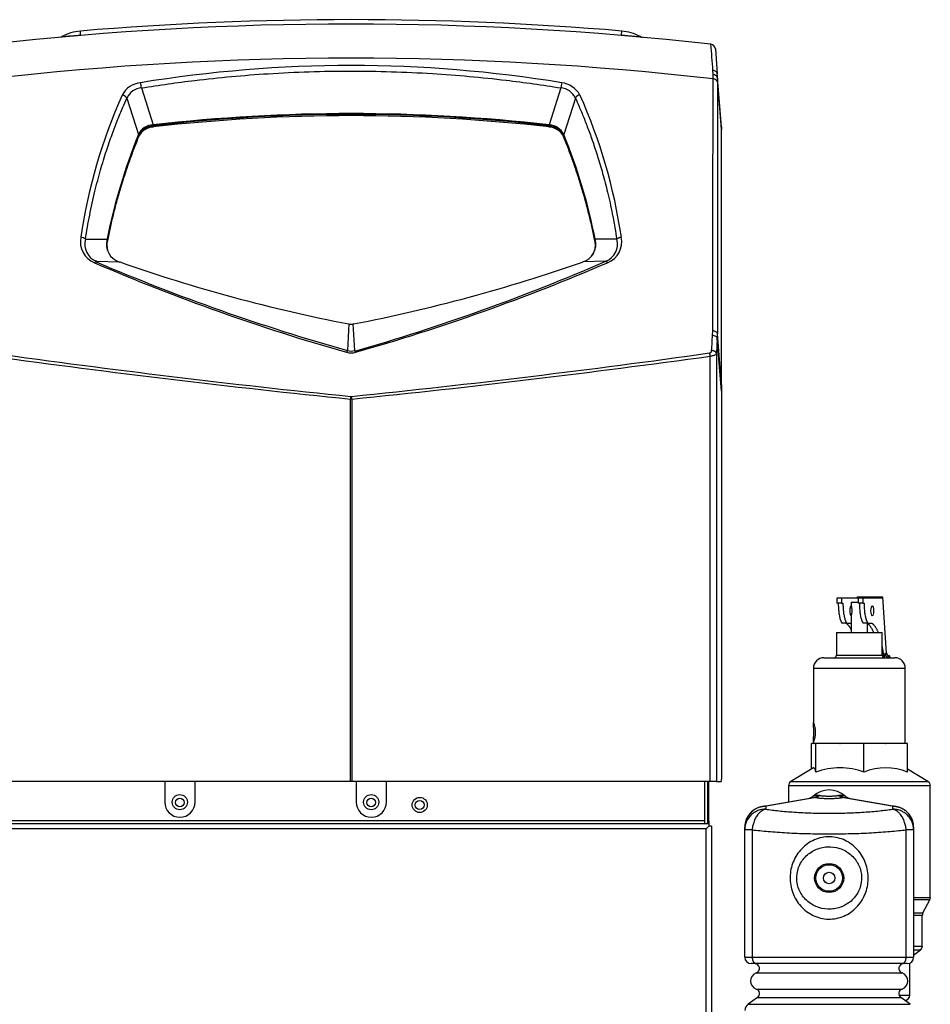
# Model space of a CAD drawing. Extents: x -28 to 96, y -18 to 49.
# Drawn here: x -2 to 9, y -4 to 8 of the extents above; entities that cross this region are included whole.
import ezdxf

# ---------------------------------------------------------------- set-up
doc = ezdxf.new("R2010")
doc.units = 0
doc.header["$MEASUREMENT"] = 0
for name, color, linetype in [('DEFAULT', 7, 'CONTINUOUS'), ('JKD6582', 7, 'CONTINUOUS'), ('JKD6870', 7, 'CONTINUOUS'), ('JKD6981', 7, 'CONTINUOUS'), ('JKD6996', 7, 'CONTINUOUS'), ('MSC2194', 7, 'CONTINUOUS'), ('MSC2210', 7, 'CONTINUOUS'), ('RLV2011', 7, 'CONTINUOUS')]:
    doc.layers.add(name, color=color, linetype=linetype)

# ---------------------------------------------------------------- blocks, each defined once
blk = doc.blocks.new('SE')
at = {"layer": 'JKD6582', "color": 7, "linetype": 'CONTINUOUS'}
for centre, radius in [((-0.095, -1.778), 0.094), ((2.28, -1.778), 0.094), ((2.881, -1.813), 0.0545)]:
    blk.add_circle(centre, radius, dxfattribs=at)
at = {"layer": 'JKD6870', "color": 7, "linetype": 'CONTINUOUS'}
for centre in [(-0.095, -1.782), (2.28, -1.782)]:
    blk.add_circle(centre, 0.0545, dxfattribs=at)
at = {"layer": 'JKD6981', "color": 7, "linetype": 'CONTINUOUS'}
for p, q in [((6.416, -1.521), (6.416, -2.042)), ((6.452, -1.521), (6.452, -2.042)), ((6.452, -2.095), (6.452, -2.095))]:
    blk.add_line(p, q, dxfattribs=at)
at = {"layer": 'JKD6996', "color": 7, "linetype": 'CONTINUOUS'}
for p, q in [((-0.282, -1.521), (-0.282, -1.777)), ((0.094, -1.777), (0.094, -1.521)), ((2.093, -1.521), (2.093, -1.777)), ((2.469, -1.777), (2.469, -1.521)), ((6.468, -2.009), (6.468, -1.521)), ((-27.261, -2.042), (6.468, -2.042)), ((6.416, -2.009), (-27.209, -2.009)), ((6.468, -2.009), (6.452, -2.009)), ((6.468, -2.009), (6.468, -2.042)), ((6.468, -2.042), (6.468, -2.078)), ((6.435, -2.111), (-27.228, -2.111)), ((6.468, -2.078), (6.435, -2.111)), ((6.468, -2.078), (6.435, -2.111)), ((6.435, -16.667), (6.435, -2.111)), ((6.504, -2.078), (6.468, -2.078)), ((6.504, -2.078), (6.504, -16.7))]:
    blk.add_line(p, q, dxfattribs=at)
blk.add_circle((2.882, -1.813), 0.094, dxfattribs=at)
for centre in [(-0.094, -1.777), (2.281, -1.777)]:
    blk.add_arc(centre, 0.188, 180, 360, dxfattribs=at)
at = {"layer": 'MSC2194', "color": 7, "linetype": 'CONTINUOUS'}
for p, q in [((7.817, -1.693), (7.763, -1.703)), ((7.817, -1.693), (7.842, -1.693)), ((8.082, -1.693), (8.107, -1.693)), ((8.161, -1.703), (8.107, -1.693)), ((7.129, -1.833), (7.161, -1.828)), ((7.161, -1.828), (7.778, -1.719)), ((7.792, -1.719), (7.175, -1.828)), ((7.175, -1.828), (7.175, -1.865)), ((8.75, -1.828), (8.132, -1.719)), ((8.146, -1.719), (8.763, -1.828)), ((8.75, -1.865), (8.75, -1.828)), ((8.763, -1.828), (8.795, -1.833)), ((6.915, -2.121), (6.915, -2.089)), ((7.007, -2.121), (6.915, -2.121)), ((6.915, -3.701), (6.915, -2.121)), ((7.007, -2.121), (7.007, -3.701)), ((9.01, -2.121), (8.917, -2.121)), ((8.917, -3.701), (8.917, -2.121)), ((9.01, -2.089), (9.01, -2.121)), ((9.01, -2.121), (9.01, -3.701)), ((6.915, -3.701), (7.007, -3.701)), ((7.058, -3.781), (6.995, -3.781)), ((7.007, -3.701), (8.917, -3.701)), ((8.866, -3.781), (7.058, -3.781)), ((8.93, -3.781), (8.866, -3.781)), ((8.917, -3.701), (9.01, -3.701)), ((7.057, -3.897), (8.867, -3.897)), ((7.057, -4.097), (8.867, -4.097)), ((7.072, -4.202), (6.956, -4.286)), ((7.072, -4.202), (8.852, -4.202)), ((8.968, -4.286), (8.852, -4.202)), ((6.956, -4.286), (8.968, -4.286))]:
    blk.add_line(p, q, dxfattribs=at)
for radius in [0.18, 0.165, 0.071]:
    blk.add_circle((7.962, -2.719), radius, dxfattribs=at)
for centre, radius, start, end in [((7.68, -1.609), 0.125, 280, 311.6492), ((7.962, -1.927), 0.3, 48.3508, 131.6492), ((8.244, -1.609), 0.125, 228.3508, 260), ((7.785, -1.751), 0.0331, 77.8964, 102.1036), ((8.139, -1.751), 0.0331, 77.8963, 102.1037), ((7.175, -2.089), 0.26, 100, 180), ((8.75, -2.089), 0.26, 0, 80), ((6.995, -3.701), 0.08, 180, 270), ((7.037, -3.841), 0.06, 289.7089, 90), ((8.887, -3.841), 0.06, 90, 250.2911), ((8.93, -3.701), 0.08, 270, 360), ((7.093, -3.997), 0.106, 109.7089, 250.2911), ((8.831, -3.997), 0.106, 289.7089, 70.2911), ((7.037, -4.153), 0.06, 305.7943, 70.2911), ((8.887, -4.153), 0.06, 109.7089, 234.2057), ((7.01, -4.361), 0.093, 125.7943, 180)]:
    blk.add_arc(centre, radius, start, end, dxfattribs=at)
for points, weights in [([(7.778, -1.719), (7.801, -1.715), (7.817, -1.693)], [1, 0.962101118309, 1]), ([(7.792, -1.719), (7.819, -1.715), (7.842, -1.693)], [1, 0.962101118308, 1]), ([(7.842, -1.693), (7.962, -1.718), (8.082, -1.693)], [1, 0.648764918619, 1]), ([(8.082, -1.693), (8.105, -1.715), (8.132, -1.719)], [1, 0.962101118308, 1]), ([(8.107, -1.693), (8.123, -1.715), (8.146, -1.719)], [1, 0.962101118308, 1]), ([(7.175, -1.828), (7.152, -1.831), (7.129, -1.835)], [1, 0.99619469809, 1]), ([(7.175, -1.828), (7.167, -1.827), (7.161, -1.828)], [1, 0.992432947456, 1]), ([(7.792, -1.719), (7.962, -1.754), (8.132, -1.719)], [1, 0.648764918619, 1]), ([(8.763, -1.828), (8.757, -1.827), (8.75, -1.828)], [1, 0.992432947456, 1]), ([(8.795, -1.835), (8.772, -1.831), (8.75, -1.828)], [1, 0.996194698091, 1]), ([(7.129, -1.835), (6.915, -1.872), (6.915, -2.089)], [1, 0.766044443119, 1]), ([(7.175, -1.865), (6.915, -1.865), (6.915, -2.121)], [1, 0.707106781187, 1]), ([(7.175, -1.865), (7.026, -1.895), (7.007, -2.121)], [1, 0.752537966484, 1]), ([(7.129, -1.833), (7.129, -1.833), (7.129, -1.835)], [1, 0.996309654497, 1]), ([(7.175, -1.865), (7.962, -1.982), (8.75, -1.865)], [1, 0.76376719745, 1]), ([(8.917, -2.121), (8.898, -1.895), (8.75, -1.865)], [1, 0.752537966484, 1]), ([(9.01, -2.121), (9.01, -1.865), (8.75, -1.865)], [1, 0.707106781187, 1]), ([(8.795, -1.835), (8.795, -1.833), (8.795, -1.833)], [1, 0.996309654488, 1]), ([(9.01, -2.089), (9.01, -1.872), (8.795, -1.835)], [1, 0.766044443119, 1]), ([(7.007, -2.121), (7.962, -2.238), (8.917, -2.121)], [1, 0.76376719745, 1]), ([(7.007, -3.701), (7.007, -3.781), (7.058, -3.781)], [1, 0.707106781187, 1]), ([(8.866, -3.781), (8.917, -3.781), (8.917, -3.701)], [1, 0.707106781186, 1])]:
    blk.add_rational_spline(points, weights, degree=2, dxfattribs=at)
for points, knots in [([(7.643, -3.102), (7.595, -3.058), (7.556, -3.005), (7.515, -2.917), (7.503, -2.886), (7.487, -2.824), (7.481, -2.791), (7.474, -2.693), (7.481, -2.626), (7.519, -2.502), (7.55, -2.443), (7.629, -2.342), (7.68, -2.299), (7.764, -2.252), (7.795, -2.239), (7.857, -2.219), (7.889, -2.213), (7.987, -2.204), (8.053, -2.213), (8.177, -2.256), (8.234, -2.291), (8.329, -2.378), (8.368, -2.432), (8.423, -2.549), (8.44, -2.613), (8.448, -2.711), (8.447, -2.745), (8.44, -2.809), (8.433, -2.841), (8.405, -2.935), (8.375, -2.993), (8.294, -3.096), (8.245, -3.138), (8.159, -3.186), (8.13, -3.199), (8.067, -3.218), (8.035, -3.224), (7.937, -3.233), (7.87, -3.224), (7.747, -3.181), (7.691, -3.146), (7.643, -3.102)], [0, 0, 0, 0, 0.0625, 0.0625, 0.09375, 0.09375, 0.125, 0.125, 0.1875, 0.1875, 0.25, 0.25, 0.3125, 0.3125, 0.34375, 0.34375, 0.375, 0.375, 0.4375, 0.4375, 0.5, 0.5, 0.5625, 0.5625, 0.625, 0.625, 0.65625, 0.65625, 0.6875, 0.6875, 0.75, 0.75, 0.8125, 0.8125, 0.84375, 0.84375, 0.875, 0.875, 0.9375, 0.9375, 1, 1, 1, 1]), ([(7.698, -3.011), (7.738, -3.044), (7.783, -3.069), (7.882, -3.101), (7.934, -3.108), (8.038, -3.102), (8.09, -3.089), (8.183, -3.046), (8.226, -3.015), (8.295, -2.941), (8.323, -2.897), (8.359, -2.8), (8.367, -2.748), (8.36, -2.642), (8.346, -2.591), (8.298, -2.5), (8.265, -2.46), (8.187, -2.394), (8.142, -2.369), (8.043, -2.336), (7.991, -2.329), (7.886, -2.335), (7.835, -2.348), (7.741, -2.392), (7.699, -2.422), (7.629, -2.496), (7.601, -2.541), (7.565, -2.637), (7.557, -2.69), (7.564, -2.794), (7.578, -2.846), (7.626, -2.938), (7.659, -2.978), (7.698, -3.011)], [0, 0, 0, 0, 0.0625, 0.0625, 0.125, 0.125, 0.1875, 0.1875, 0.25, 0.25, 0.3125, 0.3125, 0.375, 0.375, 0.4375, 0.4375, 0.5, 0.5, 0.5625, 0.5625, 0.625, 0.625, 0.6875, 0.6875, 0.75, 0.75, 0.8125, 0.8125, 0.875, 0.875, 0.9375, 0.9375, 1, 1, 1, 1])]:
    blk.add_open_spline(points, degree=3, knots=knots, dxfattribs=at)
at = {"layer": 'MSC2210', "color": 7, "linetype": 'CONTINUOUS'}
for p, q in [((-1.555, 7.718), (-1.567, 7.713)), ((-1.325, 7.738), (-1.324, 7.733)), ((5.386, 7.738), (5.39, 7.787)), ((5.386, 7.733), (5.386, 7.738)), ((5.628, 7.713), (5.616, 7.718)), ((5.628, 7.713), (5.641, 7.71)), ((6.55, 7.567), (6.574, 7.256)), ((6.521, 7.247), (6.52, 7.3)), ((6.521, 7.194), (6.521, 7.247)), ((6.626, 6.599), (6.574, 7.256)), ((6.576, 7.203), (6.575, 7.152)), ((6.626, 6.565), (6.576, 7.203)), ((-0.571, 7.082), (-0.426, 6.623)), ((4.632, 7.082), (4.488, 6.623)), ((-0.753, 6.956), (-0.608, 6.504)), ((4.814, 6.956), (4.669, 6.504)), ((-0.426, 6.623), (-0.425, 6.623)), ((-0.424, 6.612), (-0.426, 6.611)), ((-0.424, 6.612), (-0.424, 6.597)), ((4.485, 6.612), (4.485, 6.597)), ((4.487, 6.611), (4.485, 6.612)), ((4.486, 6.623), (4.488, 6.623)), ((-0.608, 6.503), (-0.608, 6.504)), ((-0.605, 6.495), (-0.606, 6.493)), ((-0.606, 6.493), (-0.606, 6.478)), ((4.667, 6.493), (4.666, 6.495)), ((4.667, 6.493), (4.667, 6.478)), ((4.669, 6.504), (4.669, 6.503)), ((6.626, 3.397), (6.626, 6.565)), ((-1.265, 5.205), (-0.998, 5.206)), ((-0.998, 5.206), (-0.997, 5.211)), ((-0.994, 5.201), (-0.994, 5.196)), ((-0.994, 5.201), (-0.994, 5.186)), ((5.055, 5.201), (5.055, 5.186)), ((5.055, 5.196), (5.055, 5.201)), ((5.058, 5.211), (5.059, 5.206)), ((5.326, 5.205), (5.059, 5.206)), ((-1.129, 4.932), (-0.843, 4.923)), ((-0.841, 4.922), (-0.843, 4.923)), ((4.904, 4.923), (4.902, 4.922)), ((5.19, 4.932), (4.904, 4.923)), ((2.003, 4.154), (1.985, 3.824)), ((2.076, 3.824), (2.058, 4.154)), ((2.062, 4.154), (2.058, 4.154)), ((6.515, 4.012), (6.517, 4.068)), ((6.626, 3.397), (6.576, 4.031)), ((6.574, 3.973), (6.564, 3.786)), ((6.626, 3.321), (6.574, 3.973)), ((6.486, -1.521), (6.486, 3.755)), ((6.564, 3.786), (6.564, -1.521)), ((6.626, 3.397), (6.626, 3.321)), ((6.626, 3.321), (6.626, -1.491)), ((2.021, -1.521), (2.021, 3.222)), ((2.04, 3.222), (2.021, 3.222)), ((2.025, 3.254), (2.036, 3.254)), ((2.04, 3.222), (2.04, -1.521)), ((2.021, -1.521), (-2.422, -1.521)), ((2.04, -1.521), (2.021, -1.521)), ((6.486, -1.521), (2.04, -1.521)), ((6.564, -1.521), (6.486, -1.521)), ((6.564, -1.521), (6.623, -1.521))]:
    blk.add_line(p, q, dxfattribs=at)
for centre, radius, start, end in [((2.031, -32.126), 40, 83.592, 96.4139), ((2.031, -32.126), 40.055, 85.1886, 94.8113), ((-1.282, 7.229), 0.56, 94.7857, 119.1727), ((-28.682, 5.46), 27.451, 4.7599, 4.8635), ((5.343, 7.229), 0.56, 60.8318, 85.2144), ((-9.697, 6.214), 16.253, 3.8305, 4.9754), ((6.488, 7.562), 0.062, 4.4785, 83.5919), ((2.031, -31.968), 39.418, 83.4589, 96.5412), ((2.031, -8.789), 16.148, 80.6887, 99.3113), ((5.852, 7.21), 0.723, 359.502, 3.72), ((-0.553, 6.856), 0.291, 95.7646, 151.7137), ((-1.343, 6.978), 0.779, 7.6493, 12.4589), ((5.4, 6.981), 0.774, 167.7249, 172.5653), ((4.611, 6.852), 0.295, 28.7267, 83.7942), ((-1076.139, 7.072), 1082.66, 359.841006, 0.006411), ((5.321, 4.254), 6.715, 155.9184, 171.6408), ((-0.555, 6.865), 0.217, 94.0615, 155.1004), ((4.618, 6.867), 0.215, 24.5556, 86.2833), ((4.884, 6.913), 0.0828, 99.4732, 148.1765), ((-1.264, 4.253), 6.719, 8.3634, 24.0773), ((2.031, -14.85), 21.613, 83.4767, 96.5233), ((2.031, -14.634), 21.387, 83.4089, 96.5911), ((2.031, -14.731), 21.469, 83.4341, 96.5659), ((-0.42, 6.416), 0.208, 91.8572, 154.7696), ((-0.414, 6.383), 0.214, 92.7215, 153.6501), ((-0.412, 6.394), 0.217, 93.5502, 152.5182), ((-0.605, 6.607), 0.179, 1.518, 5.3278), ((-0.594, 6.61), 0.169, 0.4738, 4.5045), ((4.654, 6.61), 0.169, 175.4872, 179.5255), ((4.475, 6.383), 0.214, 26.3521, 87.2774), ((4.661, 6.607), 0.174, 174.6295, 178.5368), ((4.476, 6.398), 0.214, 26.9356, 86.9905), ((4.48, 6.414), 0.209, 25.4327, 87.935), ((22.284, 6.582), 15.659, 179.9376, 180.0624), ((5.908, 3.839), 7.039, 157.7653, 168.7633), ((5.897, 3.838), 7.024, 157.7871, 168.8127), ((-0.625, 6.494), 0.0198, 0.8966, 29.3784), ((-0.625, 6.493), 0.0193, 1.364, 30.2267), ((4.686, 6.494), 0.0198, 150.6224, 179.1028), ((4.686, 6.493), 0.0193, 149.7565, 178.6312), ((-1.839, 3.837), 7.028, 11.1907, 22.2105), ((-1.875, 3.83), 7.069, 11.2601, 22.2123), ((-1.049, 5.173), 0.28, 168.1866, 248.2054), ((-1.323, 5.153), 0.0772, 41.6757, 89.5104), ((-1.047, 5.143), 0.227, 164.2571, 248.7599), ((-0.774, 5.144), 0.232, 164.5684, 252.868), ((-0.764, 5.139), 0.237, 166.0716, 197.4119), ((-0.766, 5.127), 0.235, 165.5363, 180.1523), ((-1.011, 5.196), 0.017, 1.7338, 36.6144), ((-1.011, 5.2), 0.0177, 1.381, 35.6121), ((4.835, 5.144), 0.232, 287.2432, 15.3224), ((4.826, 5.139), 0.237, 326.5483, 13.9536), ((5.072, 5.2), 0.0177, 144.4219, 178.5772), ((5.072, 5.196), 0.017, 143.3836, 178.269), ((4.827, 5.127), 0.235, 359.8458, 14.4623), ((5.108, 5.143), 0.227, 291.2771, 15.7088), ((5.11, 5.173), 0.279, 291.7763, 11.8317), ((8.975, 28.465), 25.637, 246.7321, 254.1537), ((9.038, 28.797), 25.95, 246.9251, 254.2303), ((5.791, 23.824), 20.031, 250.6674, 259.0962), ((-1.755, 23.907), 20.118, 280.9373, 289.3226), ((-5.09, 28.69), 25.887, 286.0748, 293.3978), ((-4.914, 28.465), 25.636, 285.8462, 293.2679), ((2.031, 4.283), 0.132, 257.2204, 281.8548), ((5.582, 4.026), 0.994, 356.9173, 0.2635), ((14.094, 121.313), 118.674, 262.00352, 264.16309), ((2.067, 3.77), 0.0981, 146.228, 160.1797), ((2.031, 4.002), 0.207, 254.2772, 285.7231), ((2.031, 3.971), 0.153, 252.8447, 287.1455), ((-10.04, 121.386), 118.747, 275.83675, 277.99654), ((1.997, 3.771), 0.0948, 19.9494, 34.379), ((14.401, 125.278), 122.682, 262.1184, 264.20834), ((-10.346, 125.342), 122.747, 275.79138, 277.88173)]:
    blk.add_arc(centre, radius, start, end, dxfattribs=at)
for points, knots in [([(-1.555, 7.718), (-1.555, 7.718), (-1.542, 7.719), (-1.496, 7.723), (-1.453, 7.727), (-1.43, 7.729), (-1.405, 7.731), (-1.379, 7.733), (-1.352, 7.735), (-1.334, 7.737), (-1.325, 7.738)], [0.4997272, 0.4997272, 0.4997272, 0.4997272, 0.6288762, 0.7761208, 0.8134633, 0.8507852, 0.8881066, 0.9254121, 0.9626872, 1, 1, 1, 1]), ([(5.386, 7.738), (5.398, 7.737), (5.423, 7.734), (5.484, 7.729), (5.562, 7.723), (5.609, 7.718), (5.616, 7.718), (5.616, 7.718)], [0, 0, 0, 0, 0.0500978, 0.0999202, 0.2577614, 0.4157783, 0.4992827, 0.4992827, 0.4992827, 0.4992827]), ([(-0.571, 7.082), (-0.351, 7.117), (0.171, 7.191), (1.035, 7.27), (2.02, 7.302), (3.006, 7.271), (3.877, 7.193), (4.406, 7.118), (4.632, 7.082)], [0, 0, 0, 0, 0.127993, 0.302918, 0.497806, 0.692951, 0.868651, 1, 1, 1, 1]), ([(6.574, 7.256), (6.573, 7.268), (6.567, 7.278), (6.548, 7.294), (6.534, 7.299), (6.52, 7.3)], [0, 0, 0, 0, 0.5, 0.5, 1, 1, 1, 1]), ([(6.576, 7.203), (6.575, 7.214), (6.569, 7.225), (6.549, 7.24), (6.535, 7.246), (6.521, 7.247)], [0, 0, 0, 0, 0.5, 0.5, 1, 1, 1, 1]), ([(6.575, 7.152), (6.575, 7.162), (6.569, 7.172), (6.549, 7.187), (6.535, 7.192), (6.521, 7.194)], [0, 0, 0, 0, 0.5, 0.5, 1, 1, 1, 1]), ([(6.575, 7.152), (6.575, 6.658), (6.576, 6.151), (6.576, 5.11), (6.576, 4.577), (6.576, 4.031)], [0, 0, 0, 0, 0.5, 0.5, 1, 1, 1, 1]), ([(-1.265, 5.205), (-1.25, 5.305), (-1.215, 5.506), (-1.152, 5.793), (-1.082, 6.058), (-1.01, 6.292), (-0.939, 6.498), (-0.871, 6.678), (-0.809, 6.828), (-0.77, 6.918), (-0.753, 6.956)], [0, 0, 0, 0, 0.164867, 0.330796, 0.479963, 0.613446, 0.732335, 0.837731, 0.930753, 1, 1, 1, 1]), ([(4.814, 6.956), (4.829, 6.922), (4.864, 6.841), (4.919, 6.71), (4.978, 6.557), (5.039, 6.388), (5.1, 6.199), (5.162, 5.987), (5.224, 5.748), (5.28, 5.484), (5.312, 5.299), (5.326, 5.205)], [0, 0, 0, 0, 0.061949, 0.145343, 0.234863, 0.332544, 0.440414, 0.560492, 0.694792, 0.845316, 1, 1, 1, 1]), ([(5.19, 4.932), (5.191, 4.932), (5.192, 4.932), (5.194, 4.931), (5.197, 4.93), (5.199, 4.929), (5.201, 4.927), (5.204, 4.925), (5.206, 4.923), (5.209, 4.92), (5.211, 4.917), (5.213, 4.915), (5.214, 4.914)], [0, 0, 0, 0, 0.099934, 0.199947, 0.299986, 0.400018, 0.500027, 0.600015, 0.69999, 0.79997, 0.899969, 1, 1, 1, 1]), ([(6.576, 4.031), (6.576, 4.036), (6.574, 4.041), (6.567, 4.049), (6.563, 4.053), (6.552, 4.06), (6.546, 4.063), (6.532, 4.067), (6.524, 4.068), (6.517, 4.068)], [0, 0, 0, 0, 0.25, 0.25, 0.5, 0.5, 0.75, 0.75, 1, 1, 1, 1]), ([(6.504, 3.824), (6.506, 3.857), (6.508, 3.889), (6.51, 3.921), (6.511, 3.951), (6.513, 3.982), (6.515, 4.012)], [0, 0, 0, 0, 0.512817, 0.512817, 0.512817, 1, 1, 1, 1]), ([(6.574, 3.973), (6.574, 3.978), (6.572, 3.983), (6.566, 3.992), (6.562, 3.996), (6.551, 4.003), (6.544, 4.006), (6.53, 4.01), (6.523, 4.012), (6.515, 4.012)], [0, 0, 0, 0, 0.25, 0.25, 0.5, 0.5, 0.75, 0.75, 1, 1, 1, 1]), ([(6.48, 3.793), (6.484, 3.794), (6.487, 3.795), (6.494, 3.8), (6.496, 3.803), (6.5, 3.808), (6.501, 3.812), (6.503, 3.818), (6.504, 3.821), (6.504, 3.824)], [0, 0, 0, 0, 0.25, 0.25, 0.5, 0.5, 0.75, 0.75, 1, 1, 1, 1]), ([(6.564, 3.786), (6.563, 3.782), (6.561, 3.778), (6.553, 3.771), (6.547, 3.768), (6.537, 3.763), (6.533, 3.762), (6.525, 3.76), (6.521, 3.759), (6.511, 3.757), (6.506, 3.756), (6.496, 3.755), (6.491, 3.755), (6.486, 3.755)], [0, 0, 0, 0, 0.25, 0.25, 0.5, 0.5, 0.625, 0.625, 0.75, 0.75, 0.875, 0.875, 1, 1, 1, 1])]:
    blk.add_open_spline(points, degree=3, knots=knots, dxfattribs=at)
for points, weights, degree in [([(-0.753, 6.956), (-0.763, 6.975), (-0.784, 6.99), (-0.809, 6.994)], [1.1020986988, 0.96596689212, 0.9659671004, 1.10209932364], 3), ([(-0.606, 6.478), (-0.864, 5.843), (-0.994, 5.186)], [1, 0.997245943253, 1], 2), ([(5.055, 5.186), (4.925, 5.843), (4.667, 6.478)], [1, 0.997247692724, 1], 2), ([(5.326, 5.205), (5.338, 5.22), (5.359, 5.229), (5.383, 5.231)], [1.10209897975, 0.974365987774, 0.966485201564, 1.07845662112], 3), ([(-1.129, 4.932), (-1.136, 4.932), (-1.144, 4.925), (-1.153, 4.914)], [1.04305473272, 0.985648173069, 0.985648422428, 1.0430554808], 3), ([(6.486, 3.755), (6.483, 3.776), (6.48, 3.793)], [1, 0.94297747675, 1], 2), ([(6.564, 3.786), (6.561, 3.821), (6.504, 3.824)], [1, 0.737001996156, 1], 2), ([(2.025, 3.254), (2.023, 3.239), (2.021, 3.222)], [1, 0.961346640985, 1], 2), ([(2.04, 3.222), (2.038, 3.239), (2.036, 3.254)], [1, 0.961346640984, 1], 2), ([(6.623, -1.521), (6.626, -1.521), (6.626, -1.491)], [1, 0.707106781187, 1], 2)]:
    blk.add_rational_spline(points, weights, degree=degree, dxfattribs=at)
at = {"layer": 'RLV2011', "color": 7, "linetype": 'CONTINUOUS'}
for p, q in [((8.117, 0.751), (8.059, 0.751)), ((8.059, 0.751), (8.059, 0.691)), ((8.321, 0.751), (8.117, 0.751)), ((8.117, 0.751), (8.117, 0.691)), ((8.295, 0.751), (8.31, 0.765)), ((8.63, 0.765), (8.31, 0.765)), ((8.321, 0.751), (8.321, 0.691)), ((8.379, 0.751), (8.321, 0.751)), ((8.615, 0.751), (8.379, 0.751)), ((8.379, 0.751), (8.379, 0.691)), ((8.615, 0.751), (8.63, 0.765)), ((8.674, 0.072), (8.63, 0.765)), ((8.117, 0.691), (8.059, 0.691)), ((8.117, 0.691), (8.133, 0.691)), ((8.237, 0.701), (8.321, 0.701)), ((8.237, 0.701), (8.237, 0.652)), ((8.379, 0.691), (8.321, 0.691)), ((8.379, 0.691), (8.395, 0.691)), ((8.237, 0.54), (8.237, 0.326)), ((8.181, 0.441), (8.123, 0.441)), ((8.181, 0.441), (8.227, 0.441)), ((8.443, 0.441), (8.385, 0.441)), ((8.437, 0.326), (8.437, 0.438)), ((8.443, 0.441), (8.489, 0.441)), ((8.053, 0.326), (8.621, 0.326)), ((8.053, 0.326), (8.053, 0.045)), ((8.621, 0.045), (8.621, 0.326)), ((7.897, 0.013), (8.777, 0.013)), ((8.053, 0.045), (8.621, 0.045)), ((8.647, 0.014), (8.658, 0.069)), ((8.659, 0.057), (8.658, 0.069)), ((8.659, 0.057), (8.674, 0.072)), ((8.696, 0.023), (8.711, 0.037)), ((8.7, 0.023), (8.696, 0.023)), ((8.7, 0.023), (8.715, 0.037)), ((8.701, 0.013), (8.7, 0.023)), ((8.715, 0.037), (8.711, 0.037)), ((8.717, 0.013), (8.715, 0.037)), ((7.767, -0.117), (8.907, -0.117)), ((7.767, -0.117), (7.767, -0.802)), ((8.907, -1.049), (8.907, -0.117)), ((7.769, -1.049), (7.741, -1.049)), ((7.741, -1.369), (7.741, -1.049)), ((7.767, -1.019), (7.767, -1.049)), ((7.769, -1.049), (7.77, -1.049)), ((7.798, -1.049), (7.77, -1.049)), ((8.094, -1.049), (7.798, -1.049)), ((7.798, -1.405), (7.798, -1.049)), ((8.094, -1.049), (8.098, -1.049)), ((8.394, -1.049), (8.098, -1.049)), ((8.394, -1.405), (8.394, -1.049)), ((8.662, -1.049), (8.394, -1.049)), ((8.662, -1.049), (8.666, -1.049)), ((8.933, -1.049), (8.666, -1.049)), ((8.933, -1.405), (8.933, -1.049)), ((7.767, -1.353), (7.487, -1.52)), ((9.187, -1.52), (8.933, -1.369)), ((9.217, -1.574), (7.457, -1.574)), ((7.457, -1.574), (7.457, -1.776)), ((7.487, -1.52), (9.187, -1.52)), ((9.217, -2.961), (9.217, -1.574)), ((9.01, -2.961), (9.217, -2.961)), ((9.21, -2.99), (9.01, -2.99)), ((9.125, -3.15), (9.21, -2.99)), ((9.01, -3.15), (9.125, -3.15)), ((9.01, -3.179), (9.118, -3.179)), ((9.118, -3.563), (9.118, -3.179)), ((9.01, -3.563), (9.118, -3.563)), ((9.01, -3.612), (9.094, -3.612)), ((9.01, -3.677), (9.094, -3.612)), ((8.962, -4.174), (8.962, -3.774)), ((8.831, -4.174), (8.962, -4.174))]:
    blk.add_line(p, q, dxfattribs=at)
for centre, radius, start, end in [((7.897, -0.117), 0.13, 90, 180), ((8.022, 0.045), 0.0312, 270, 360), ((8.652, 0.045), 0.0313, 180, 270), ((8.777, -0.117), 0.13, 0, 90), ((7.481, -0.911), 0.312, 337.3957, 22.6043), ((8.096, -2.228), 0.875, 70.066, 109.934), ((8.664, -2.07), 0.717, 67.9376, 112.0624), ((7.52, -1.574), 0.0625, 120.9466, 180), ((9.155, -1.574), 0.0625, 0, 59.0534), ((9.155, -2.961), 0.0625, 332.2257, 360), ((9.181, -3.179), 0.0625, 152.2257, 180), ((9.056, -3.563), 0.0625, 307.5243, 360), ((8.9, -4.174), 0.0625, 270, 360)]:
    blk.add_arc(centre, radius, start, end, dxfattribs=at)
blk.add_ellipse((8.497, 0.596), major_axis=(0, -0.0625), ratio=0.258819, dxfattribs=at)
for points, weights in [([(8.075, 0.691), (8.075, 0.496), (8.123, 0.441)], [1, 0.801977382799, 1]), ([(8.133, 0.691), (8.133, 0.496), (8.181, 0.441)], [1, 0.801977382799, 1]), ([(8.337, 0.691), (8.337, 0.496), (8.385, 0.441)], [1, 0.801977382799, 1]), ([(8.395, 0.691), (8.395, 0.496), (8.443, 0.441)], [1, 0.801977382799, 1]), ([(8.235, 0.534), (8.236, 0.534), (8.237, 0.534)], [1, 0.998217022522, 1]), ([(8.237, 0.36), (8.205, 0.424), (8.169, 0.441)], [1, 0.983506104669, 1]), ([(8.237, 0.435), (8.232, 0.438), (8.227, 0.441)], [1, 0.999689888034, 1]), ([(8.514, 0.326), (8.476, 0.42), (8.431, 0.441)], [1, 0.974462641565, 1]), ([(8.572, 0.326), (8.534, 0.42), (8.489, 0.441)], [1, 0.974462641565, 1]), ([(8.643, 0.015), (8.634, 0.088), (8.621, 0.152)], [1, 0.994328330021, 1]), ([(8.659, 0.057), (8.661, 0.023), (8.696, 0.023)], [1, 0.707106781187, 1]), ([(8.674, 0.072), (8.677, 0.037), (8.711, 0.037)], [1, 0.707106781187, 1])]:
    blk.add_rational_spline(points, weights, degree=2, dxfattribs=at)
blk.add_rational_spline([(8.237, 0.659), (8.22, 0.666), (8.219, 0.6), (8.218, 0.534), (8.235, 0.534)], [1, 0.685678863051, 1, 0.685678863051, 1], degree=2, knots=[0, 0, 0, 0.5, 0.5, 1, 1, 1], dxfattribs=at)
for points, knots in [([(8.237, 0.653), (8.237, 0.65), (8.238, 0.646), (8.241, 0.629), (8.245, 0.613), (8.245, 0.579), (8.241, 0.563), (8.238, 0.547), (8.237, 0.543), (8.237, 0.539)], [0.1347946, 0.1347946, 0.1347946, 0.1347946, 0.25, 0.25, 0.5, 0.5, 0.75, 0.75, 0.8658217, 0.8658217, 0.8658217, 0.8658217]), ([(7.769, -1.031), (7.767, -1.031), (7.767, -1.018), (7.77, -0.974), (7.772, -0.942), (7.772, -0.88), (7.77, -0.848), (7.767, -0.804), (7.767, -0.791), (7.769, -0.791)], [0, 0, 0, 0, 0.25, 0.25, 0.5, 0.5, 0.75, 0.75, 1, 1, 1, 1]), ([(7.798, -1.405), (7.793, -1.389), (7.789, -1.376), (7.781, -1.362), (7.779, -1.359), (7.774, -1.354), (7.772, -1.353), (7.768, -1.353), (7.766, -1.353), (7.765, -1.354)], [0, 0, 0, 0, 0.25, 0.25, 0.375, 0.375, 0.5, 0.5, 0.5739987, 0.5739987, 0.5739987, 0.5739987])]:
    blk.add_open_spline(points, degree=3, knots=knots, dxfattribs=at)

msp = doc.modelspace()

# ---------------------------------------------------------------- block references
at = {"layer": 'DEFAULT'}
msp.add_blockref('SE', (0, 0), dxfattribs=at)

doc.saveas('drawing.dxf')
